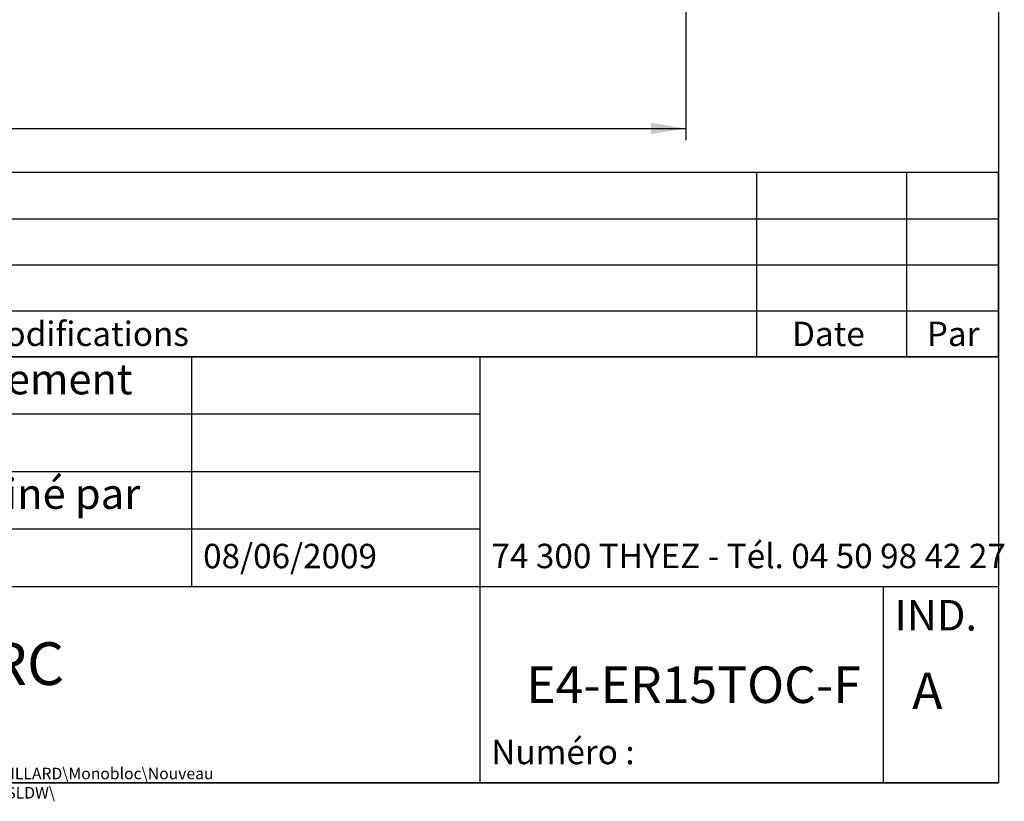
# Model space of a CAD drawing. Extents: x 10 to 200, y 11 to 288.
# Drawn here: x 115 to 200, y 11 to 79 of the extents above; entities that cross this region are included whole.
import ezdxf

# ---------------------------------------------------------------- set-up
doc = ezdxf.new("R2010")
doc.units = 0
doc.layers.get('0').update_dxf_attribs({"linetype": 'CONTINUOUS'})
doc.styles.add('SLDTEXTSTYLE0', font='TXT', dxfattribs={"width": 0.75})
doc.styles.add('SLDTEXTSTYLE1', font='TXT', dxfattribs={"width": 0.683824})
doc.styles.add('SLDTEXTSTYLE2', font='TXT', dxfattribs={"width": 0.7})
doc.dimstyles.new('SLDDIMSTYLE1', dxfattribs={"dimtxt": 2.645833, "dimasz": 3, "dimexe": 0, "dimexo": 0.0625, "dimgap": 0.661458, "dimtad": 1, "dimtoh": 1, "dimlfac": 2, "dimrnd": 1e-09, "dimzin": 12, "dimtxsty": 'SLDTEXTSTYLE0', "dimsah": 1, "dimcen": 0.09, "dimazin": 3, "dimtfac": 1, "dimtofl": 0, "dimtmove": 0, "dimatfit": 3, "dimtolj": 1, "dimtzin": 12})

# ---------------------------------------------------------------- blocks, each defined once
blk = doc.blocks.new('SW_NOTE_1')
at = {"color": 0, "linetype": 'CONTINUOUS', "attachment_point": 1}
for s, insert, char_height, style in [('Enroulement extérieur', (0, 3.411), 2.64583, 'SLDTEXTSTYLE0'), ('Volet E4 manoeuvre TO-MAN-TRC   ', (-23.734, -0.164), 3.70417, 'SLDTEXTSTYLE0'), ('Section 155 - Vue de face', (-3.55, -5.056), 2.64583, 'SLDTEXTSTYLE2')]:
    blk.add_mtext(s, dxfattribs=dict(at, insert=insert, char_height=char_height, style=style))
blk = doc.blocks.new('SW_TABLEANNOTATION_0')
at = {"color": 0, "linetype": 'CONTINUOUS'}
for p, q in [((190, 0), (0, 0)), ((190, -16), (190, 0)), ((169, 0), (169, -16)), ((182, 0), (182, -16)), ((0, -4), (190, -4)), ((0, -8), (190, -8)), ((0, -12), (190, -12)), ((0, -16), (190, -16))]:
    blk.add_line(p, q, dxfattribs=at)
at = {"color": 0, "linetype": 'CONTINUOUS', "attachment_point": 1, "style": 'SLDTEXTSTYLE0'}
for s, insert, char_height in [('Modifications', (101.5, -12.937), 2.11667), ('Date', (172.09, -12.937), 2.1167), ('Par', (183.776, -12.937), 2.1167)]:
    blk.add_mtext(s, dxfattribs=dict(at, insert=insert, char_height=char_height))
blk = doc.blocks.new('*D5')
at = {"color": 7, "linetype": 'CONTINUOUS'}
for p, q in [((36, 150.317), (36, 68.774)), ((172.862, 145.796), (172.862, 68.774)), ((36, 69.774), (172.862, 69.774))]:
    blk.add_line(p, q, dxfattribs=at)
for points in [[(36, 69.774), (39, 69.274), (39, 70.274)], [(172.862, 69.774), (169.862, 70.274), (169.862, 69.274)]]:
    blk.add_solid(points, dxfattribs=at)
at = {"color": 7, "linetype": 'CONTINUOUS', "insert": (100.372, 73.184), "char_height": 2.6458, "attachment_point": 1, "style": 'SLDTEXTSTYLE0'}
blk.add_mtext('DDC', dxfattribs=at)

msp = doc.modelspace()

# ---------------------------------------------------------------- linework, layer by layer
at = {"color": 7, "linetype": 'CONTINUOUS'}
for p, q in [((200, 287.7), (200, 13)), ((200, 70), (200, 13)), ((10, 50), (200, 50)), ((130, 30), (130, 50)), ((155, 50), (155, 13)), ((105, 45), (155, 45)), ((105, 40), (155, 40)), ((155, 35), (105, 35)), ((200, 30), (10, 30)), ((190, 30), (190, 13)), ((200, 13), (10, 13)), ((10, 13), (200, 13))]:
    msp.add_line(p, q, dxfattribs=at)

# ---------------------------------------------------------------- block references
for name, p in [('SW_TABLEANNOTATION_0', (10, 65.9471)), ('SW_NOTE_1', (63.8829, 25.3454))]:
    msp.add_blockref(name, p, dxfattribs=at)

# ---------------------------------------------------------------- texts
at = {"color": 7, "linetype": 'CONTINUOUS', "attachment_point": 1}
for s, insert, char_height, style in [('Traitement', (106.0153, 49.3466), 2.64583, 'SLDTEXTSTYLE0'), ('Dessiné par', (106.008, 39.4038), 2.645833, 'SLDTEXTSTYLE0'), ('08/06/2009', (130.9898, 33.7253), 2.11667, 'SLDTEXTSTYLE0'), ('74 300 THYEZ - Tél. 04 50 98 42 27', (156.012, 33.7333), 2.116667, 'SLDTEXTSTYLE1'), ('IND.', (190.98, 28.8531), 2.64583, 'SLDTEXTSTYLE0'), ('E4-ER15TOC-F', (159.0204, 23.0891), 3.175, 'SLDTEXTSTYLE0'), ('A', (192.5059, 22.56), 3.175, 'SLDTEXTSTYLE0'), ('Numéro :', (155.9924, 16.7203), 2.11667, 'SLDTEXTSTYLE0'), ('O:\\\\BE\\\\STAGIAIRE\\\\Flavien SAILLARD\\\\Monobloc\\\\Nouveau modèles\\\\E4\\\\MISE EN PLAN\\\\SLDW\\\\', (96.3342, 14.2937), 1, 'SLDTEXTSTYLE0')]:
    msp.add_mtext(s, dxfattribs=dict(at, insert=insert, char_height=char_height, style=style))

# ---------------------------------------------------------------- dimensions: what is measured, and where the dimension line sits
at = {"color": 7, "linetype": 'CONTINUOUS'}
dim = msp.add_linear_dim(base=(172.8621, 69.7736), p1=(36.0002, 151.3174), p2=(172.8621, 146.7955), text='DDC', dimstyle='SLDDIMSTYLE1', dxfattribs=at)
dim.commit()
dim.dimension.update_dxf_attribs({"geometry": '*D5', "text_midpoint": (104.4311, 69.7736), "dimtype": 160})

doc.saveas('drawing.dxf')
